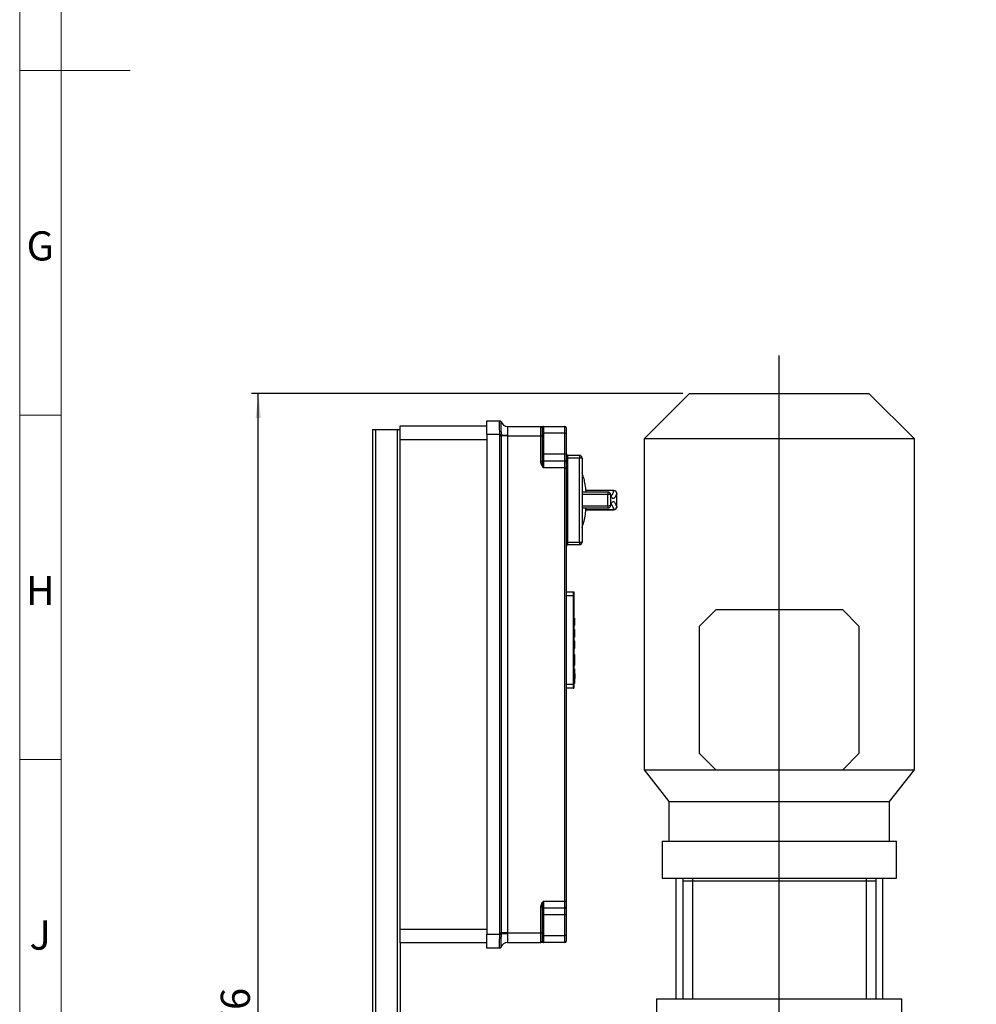
# Model space of a CAD drawing. Units: millimetres. Extents: x 4 to 837, y 4 to 590.
# Drawn here: x 4 to 143, y 161 to 304 of the extents above; entities that cross this region are included whole.
import ezdxf

# ---------------------------------------------------------------- set-up
doc = ezdxf.new("R2010")
doc.units = ezdxf.units.MM
doc.layers.add('FORMAT', color=7, linetype='Continuous')
doc.layers.add('SHEET_FORMAT_LINES', color=8, linetype='Continuous')
doc.styles.add('SLDTEXTSTYLE0', font='TXT', dxfattribs={"width": 0.75})
doc.dimstyles.new('SLDDIMSTYLE0', dxfattribs={"dimtxt": 4.233333, "dimasz": 3.556, "dimexe": 0, "dimexo": 0.0625, "dimgap": 1.058333, "dimtad": 1, "dimdec": 0, "dimlfac": 5, "dimrnd": 1e-09, "dimzin": 12, "dimdsep": 46, "dimtxsty": 'SLDTEXTSTYLE0', "dimsah": 1, "dimcen": 0.09, "dimadec": 0, "dimazin": 3, "dimtfac": 1, "dimtdec": 0, "dimtofl": 0, "dimtmove": 0, "dimatfit": 3, "dimfxl": 0, "dimfrac": 2, "dimtolj": 1, "dimtzin": 12, "dimarcsym": 0})

# ---------------------------------------------------------------- blocks, each defined once
blk = doc.blocks.new('_D_18')
at = {"layer": 'FORMAT', "color": 7}
for p, q in [((100.18, 250.13), (37.61, 250.13)), ((38.61, 74.91), (38.61, 250.13)), ((54.18, 74.91), (37.61, 74.91))]:
    blk.add_line(p, q, dxfattribs=at)
for points in [[(38.61, 250.13), (38.23, 246.57), (38.99, 246.57)], [(38.61, 74.91), (38.99, 78.46), (38.23, 78.46)]]:
    blk.add_solid(points, dxfattribs=at)
at = {"layer": 'FORMAT', "color": 7, "insert": (33.16, 154.26), "char_height": 4.233, "attachment_point": 1, "rotation": 90, "style": 'SLDTEXTSTYLE0'}
blk.add_mtext('876', dxfattribs=at)
blk = doc.blocks.new('SW_CENTERMARKSYMBOL_2')
at = {"layer": 'FORMAT', "color": 0}
for p, q in [((0, 1), (0, 136.72)), ((-1, 0), (-49.01, 0)), ((0, 0), (-0.5, 0)), ((0, 0), (0, 0.5)), ((0, 0), (0, -0.5)), ((0, 0), (0.5, 0)), ((1, 0), (28.58, 0)), ((0, -1), (0, -47.36))]:
    blk.add_line(p, q, dxfattribs=at)

msp = doc.modelspace()

# ---------------------------------------------------------------- linework, layer by layer
at = {"color": 7, "linetype": 'Continuous', "lineweight": 25}
for p, q in [((101.18194649, 250.12612008), (94.58194649, 243.52612008)), ((101.18194649, 250.12612008), (127.18194649, 250.12612008)), ((133.78194649, 243.52612008), (127.18194649, 250.12612008)), ((71.78194649, 246.15612008), (73.62901378, 246.15612008)), ((71.78194649, 244.15612008), (71.78194649, 246.15612008)), ((73.62921097, 246.15612008), (73.63037154, 246.15612008)), ((73.81824405, 246.02139543), (73.81812618, 246.02114527)), ((73.81893335, 246.02278674), (73.81824405, 246.02139543)), ((55.18194649, 244.90612008), (55.18194649, 90.63817088)), ((55.18194649, 244.90612008), (55.60194649, 244.90612008)), ((55.60194649, 244.90612008), (58.76194649, 244.90612008)), ((55.60194649, 244.90612008), (55.60194649, 90.82017337)), ((58.76194649, 244.90612008), (59.18194649, 244.90612008)), ((58.76194649, 244.90612008), (58.76194649, 90.90612008)), ((59.18194649, 245.40612008), (71.78194649, 245.40612008)), ((59.18194649, 243.40612008), (59.18194649, 245.40612008)), ((74.76174239, 245.35612008), (79.58194649, 245.35612008)), ((79.58194649, 243.95612008), (79.58194649, 245.35612008)), ((79.78194649, 245.15612008), (79.78194649, 243.95612008)), ((79.78262525, 244.35612008), (79.78194649, 244.35382787)), ((79.98194649, 244.35612008), (79.78262525, 244.35612008)), ((79.98194649, 245.35612008), (79.98194649, 244.35612008)), ((79.98194649, 245.35612008), (83.08194649, 245.35612008)), ((79.98194649, 244.35612008), (79.98194649, 241.35612008)), ((83.08194649, 244.35612008), (79.98194649, 244.35612008)), ((83.08194649, 244.35612008), (83.08194649, 245.35612008)), ((83.08194649, 241.35612008), (83.08194649, 244.35612008)), ((83.08194649, 244.35612008), (83.28194649, 244.35612008)), ((83.28194649, 245.15612008), (83.28194649, 244.35612008)), ((83.28194649, 244.35612008), (83.28194649, 241.35612008)), ((71.78194649, 243.40612008), (59.18194649, 243.40612008)), ((59.18194649, 172.40612008), (59.18194649, 243.40612008)), ((73.62901378, 244.15612008), (71.78194649, 244.15612008)), ((71.78194649, 244.15612008), (71.78194649, 171.65612008)), ((73.62901378, 244.15612008), (73.81812618, 244.15898731)), ((73.62921097, 244.14188932), (73.62901378, 244.15612008)), ((73.62921097, 244.14188932), (73.81824405, 244.14426112)), ((73.63037154, 243.95612008), (73.62921097, 244.14188932)), ((73.63037154, 243.95612008), (73.81893335, 243.95612008)), ((73.63037154, 171.85612008), (73.63037154, 243.95612008)), ((73.81812618, 244.15898731), (73.81824405, 244.14426112)), ((73.81824405, 244.14426112), (73.81893335, 243.95612008)), ((73.81893335, 243.95612008), (73.81893335, 171.85612008)), ((74.76174239, 243.95612008), (73.81893335, 243.95612008)), ((74.76174239, 243.95612008), (74.76174239, 171.85612008)), ((74.76174239, 243.95612008), (79.58194649, 243.95612008)), ((79.58194649, 240.25054727), (79.58194649, 243.95612008)), ((79.78194649, 243.95612008), (79.58194649, 243.95612008)), ((79.78194649, 243.95612008), (79.78194649, 240.25054727)), ((94.58194649, 243.52612008), (94.58194649, 195.52612008)), ((133.78194649, 243.52612008), (94.58194649, 243.52612008)), ((133.78194649, 195.52612008), (133.78194649, 243.52612008)), ((79.78194649, 240.25054727), (79.58194649, 240.25054727)), ((79.98194649, 241.35612008), (79.78194649, 241.35612008)), ((79.98194649, 241.35612008), (79.98194649, 240.35612008)), ((79.98194649, 241.35612008), (83.08194649, 241.35612008)), ((79.98194649, 240.35612008), (79.98194649, 239.35612008)), ((79.98194649, 240.35612008), (83.08194649, 240.35612008)), ((83.08194649, 240.35612008), (83.08194649, 241.35612008)), ((83.08194649, 241.35612008), (83.28194649, 241.35612008)), ((83.08194649, 239.35612008), (83.08194649, 240.35612008)), ((83.28194649, 241.35612008), (83.28194649, 240.15612008)), ((83.48194649, 240.75612008), (83.28194649, 240.75612008)), ((83.28194649, 240.15612008), (83.28194649, 239.35612008)), ((83.48194649, 241.15612008), (83.48194649, 240.75612008)), ((83.48194649, 241.15612008), (85.18194649, 241.15612008)), ((83.48194649, 240.75612008), (83.48194649, 228.55612008)), ((85.18194649, 240.75612008), (83.48194649, 240.75612008)), ((85.18194649, 241.15612008), (85.18194649, 240.75612008)), ((85.18194649, 228.55612008), (85.18194649, 240.75612008)), ((85.58194649, 240.75612008), (85.18194649, 240.75612008)), ((85.58194649, 240.75612008), (85.58194649, 228.55612008)), ((83.08194649, 239.35612008), (79.98194649, 239.35612008)), ((83.08194649, 176.45612008), (83.08194649, 239.35612008)), ((83.08194649, 239.35612008), (83.28194649, 239.35612008)), ((83.28194649, 239.35612008), (83.28194649, 176.45612008)), ((85.58194649, 235.77603288), (85.62499213, 235.79901288)), ((89.31503195, 235.79956792), (85.62499213, 235.79956792)), ((90.19608866, 236.04689216), (86.14344209, 236.04689216)), ((90.19608866, 236.02213985), (86.14459252, 236.02213985)), ((89.31503195, 235.79956792), (89.31503195, 235.4683426)), ((90.19608866, 236.04689216), (90.19608866, 236.02213985)), ((89.31503195, 235.4683426), (85.58194649, 235.4683426)), ((90.59593617, 235.65793621), (90.59330943, 235.64689216)), ((85.58194649, 233.83791297), (89.31378512, 233.83791297)), ((85.6211476, 233.50923413), (89.31378512, 233.50923413)), ((86.11623938, 233.25783191), (90.19849574, 233.25783191)), ((86.11807806, 233.28279445), (90.19849574, 233.28279445)), ((89.31378512, 233.83791297), (89.31378512, 233.50923413)), ((90.19849574, 233.28279445), (90.19849574, 233.25783191)), ((90.5957165, 233.65783191), (90.59830782, 233.64557221)), ((83.48194649, 228.55612008), (83.28194649, 228.55612008)), ((83.48194649, 228.55612008), (83.48194649, 228.15612008)), ((83.48194649, 228.55612008), (85.18194649, 228.55612008)), ((85.18194649, 228.15612008), (83.48194649, 228.15612008)), ((85.18194649, 228.55612008), (85.58194649, 228.55612008)), ((85.18194649, 228.55612008), (85.18194649, 228.15612008)), ((83.28194649, 221.35612008), (84.28194649, 221.35612008)), ((84.28194649, 220.75612008), (83.28194649, 220.75612008)), ((84.28194649, 221.35612008), (84.28194649, 220.75612008)), ((84.28194649, 221.35612008), (84.38194649, 221.35612008)), ((84.28194649, 220.75612008), (84.28194649, 207.95612008)), ((84.28194649, 220.75612008), (84.38194649, 220.75612008)), ((84.38194649, 221.35612008), (84.38194649, 220.75612008)), ((84.38194649, 220.75612008), (84.38194649, 207.95612008)), ((104.98194649, 218.72612008), (102.58194649, 216.32612008)), ((123.38194649, 218.72612008), (104.98194649, 218.72612008)), ((125.78194649, 216.32612008), (123.38194649, 218.72612008)), ((84.48194649, 217.53933306), (84.38194649, 217.53933306)), ((84.48194649, 217.33933306), (84.38194649, 217.33933306)), ((84.48194649, 217.53933306), (84.48194649, 217.33933306)), ((84.48194649, 217.33933306), (84.48194649, 216.63933306)), ((84.48194649, 216.63933306), (84.38194649, 216.63933306)), ((84.48194649, 216.43933306), (84.38194649, 216.43933306)), ((84.48194649, 215.87933306), (84.38194649, 215.87933306)), ((84.48194649, 216.63933306), (84.48194649, 216.43933306)), ((84.48194649, 215.87933306), (84.48194649, 215.67933306)), ((102.58194649, 216.32612008), (102.58194649, 197.92612008)), ((125.78194649, 197.92612008), (125.78194649, 216.32612008)), ((84.48194649, 215.67933306), (84.38194649, 215.67933306)), ((84.48194649, 214.97933306), (84.38194649, 214.97933306)), ((84.48194649, 214.77933306), (84.38194649, 214.77933306)), ((84.48194649, 215.67933306), (84.48194649, 214.97933306)), ((84.48194649, 214.97933306), (84.48194649, 214.77933306)), ((84.48194649, 214.21933306), (84.38194649, 214.21933306)), ((84.48194649, 214.01933306), (84.38194649, 214.01933306)), ((84.48194649, 213.31933306), (84.38194649, 213.31933306)), ((84.48194649, 213.11933306), (84.38194649, 213.11933306)), ((84.48194649, 214.21933306), (84.48194649, 214.01933306)), ((84.48194649, 214.01933306), (84.48194649, 213.31933306)), ((84.48194649, 213.31933306), (84.48194649, 213.11933306)), ((84.48194649, 212.25612008), (84.38194649, 212.25612008)), ((84.48194649, 211.95612008), (84.38194649, 211.95612008)), ((84.48194649, 212.25612008), (84.48194649, 211.95612008)), ((84.48194649, 211.95612008), (84.48194649, 210.95612008)), ((84.48194649, 210.95612008), (84.38194649, 210.95612008)), ((84.48194649, 210.65612008), (84.38194649, 210.65612008)), ((84.48194649, 210.15612008), (84.38194649, 210.15612008)), ((84.48194649, 210.95612008), (84.48194649, 210.65612008)), ((84.48394649, 210.15612008), (84.48194649, 210.15612008)), ((84.48194649, 210.15612008), (84.48194649, 209.10612008)), ((84.48394649, 210.15612008), (84.48394649, 209.10612008)), ((84.48194649, 209.10612008), (84.38194649, 209.10612008)), ((84.48194649, 209.10612008), (84.48194649, 208.05612008)), ((84.48394649, 209.10612008), (84.48194649, 209.10612008)), ((84.50194649, 209.45612008), (84.48394649, 209.45612008)), ((84.50194649, 209.41353568), (84.48394649, 209.41353568)), ((84.48394649, 209.10612008), (84.48394649, 208.05612008)), ((84.50194649, 208.79870447), (84.48394649, 208.79870447)), ((84.50194649, 208.75612008), (84.48394649, 208.75612008)), ((84.50194649, 209.45612008), (84.50194649, 209.41353568)), ((84.50194649, 209.41353568), (84.50194649, 208.79870447)), ((84.50194649, 208.79870447), (84.50194649, 208.75612008)), ((83.28194649, 207.95612008), (84.28194649, 207.95612008)), ((84.28194649, 207.35612008), (83.28194649, 207.35612008)), ((84.28194649, 207.95612008), (84.28194649, 207.35612008)), ((84.28194649, 207.95612008), (84.38194649, 207.95612008)), ((84.28194649, 207.35612008), (84.38194649, 207.35612008)), ((84.38194649, 208.05612008), (84.48194649, 208.05612008)), ((84.38194649, 207.95612008), (84.38194649, 207.35612008)), ((84.48194649, 208.05612008), (84.48394649, 208.05612008)), ((102.58194649, 197.92612008), (104.98194649, 195.52612008)), ((123.38194649, 195.52612008), (125.78194649, 197.92612008)), ((94.58194649, 195.52612008), (98.18194649, 190.92612008)), ((94.58194649, 195.52612008), (104.98194649, 195.52612008)), ((104.98194649, 195.52612008), (123.38194649, 195.52612008)), ((123.38194649, 195.52612008), (133.78194649, 195.52612008)), ((130.18194649, 190.92612008), (133.78194649, 195.52612008)), ((98.18194649, 190.92612008), (98.18194649, 185.18612008)), ((98.18194649, 190.92612008), (130.18194649, 190.92612008)), ((130.18194649, 185.18612008), (130.18194649, 190.92612008)), ((97.18194649, 185.18612008), (97.18194649, 179.78612008)), ((97.18194649, 185.18612008), (131.18194649, 185.18612008)), ((131.18194649, 179.78612008), (131.18194649, 185.18612008)), ((97.18194649, 179.78612008), (131.18194649, 179.78612008)), ((99.18194649, 179.78612008), (99.18194649, 162.26612008)), ((100.18194649, 179.78612008), (100.18194649, 179.38612008)), ((100.18194649, 179.38612008), (100.18194649, 162.26612008)), ((100.18194649, 179.38612008), (101.58194649, 179.38612008)), ((101.58194649, 179.78612008), (101.58194649, 179.38612008)), ((101.58194649, 179.38612008), (101.58194649, 162.26612008)), ((101.58194649, 179.38612008), (126.78194649, 179.38612008)), ((126.78194649, 179.78612008), (126.78194649, 179.38612008)), ((126.78194649, 179.38612008), (126.78194649, 162.26612008)), ((126.78194649, 179.38612008), (128.18194649, 179.38612008)), ((128.18194649, 179.78612008), (128.18194649, 179.38612008)), ((128.18194649, 179.38612008), (128.18194649, 162.26612008)), ((129.18194649, 162.26612008), (129.18194649, 179.78612008)), ((79.98194649, 176.45612008), (79.98194649, 175.45612008)), ((79.98194649, 176.45612008), (83.08194649, 176.45612008)), ((83.08194649, 175.45612008), (83.08194649, 176.45612008)), ((83.08194649, 176.45612008), (83.28194649, 176.45612008)), ((83.28194649, 176.45612008), (83.28194649, 175.65612008)), ((79.78194649, 175.56169288), (79.58194649, 175.56169288)), ((79.58194649, 171.85612008), (79.58194649, 175.56169288)), ((79.78194649, 175.56169288), (79.78194649, 171.85612008)), ((79.98194649, 174.45612008), (79.78194649, 174.45612008)), ((83.08194649, 175.45612008), (79.98194649, 175.45612008)), ((79.98194649, 175.45612008), (79.98194649, 174.45612008)), ((83.08194649, 174.45612008), (79.98194649, 174.45612008)), ((79.98194649, 174.45612008), (79.98194649, 171.45612008)), ((83.08194649, 174.45612008), (83.08194649, 175.45612008)), ((83.28194649, 174.45612008), (83.08194649, 174.45612008)), ((83.08194649, 171.45612008), (83.08194649, 174.45612008)), ((83.28194649, 175.65612008), (83.28194649, 174.45612008)), ((83.28194649, 174.45612008), (83.28194649, 171.45612008)), ((59.18194649, 172.40612008), (71.78194649, 172.40612008)), ((59.18194649, 170.40612008), (59.18194649, 172.40612008)), ((71.78194649, 171.65612008), (73.62901378, 171.65612008)), ((71.78194649, 169.65612008), (71.78194649, 171.65612008)), ((73.62901378, 171.65612008), (73.62921097, 171.67035083)), ((73.62901378, 171.65612008), (73.81812618, 171.65325284)), ((73.62921097, 171.67035083), (73.63037154, 171.85612008)), ((73.62921097, 171.67035083), (73.81824405, 171.66797904)), ((73.63037154, 171.85612008), (73.81893335, 171.85612008)), ((73.81824405, 171.66797904), (73.81812618, 171.65325284)), ((73.81893335, 171.85612008), (73.81824405, 171.66797904)), ((74.76174239, 171.85612008), (73.81893335, 171.85612008)), ((74.76174239, 171.85612008), (79.58194649, 171.85612008)), ((79.58194649, 170.45612008), (79.58194649, 171.85612008)), ((79.78194649, 171.85612008), (79.58194649, 171.85612008)), ((79.78194649, 171.85612008), (79.78194649, 170.65612008)), ((79.78194649, 171.45841228), (79.78262525, 171.45612008)), ((79.98194649, 171.45612008), (79.78262525, 171.45612008)), ((79.98194649, 171.45612008), (79.98194649, 170.45612008)), ((79.98194649, 171.45612008), (83.08194649, 171.45612008)), ((83.08194649, 170.45612008), (83.08194649, 171.45612008)), ((83.28194649, 171.45612008), (83.08194649, 171.45612008)), ((83.28194649, 171.45612008), (83.28194649, 170.65612008)), ((71.78194649, 170.40612008), (59.18194649, 170.40612008)), ((59.18194649, 170.40612008), (59.18194649, 90.90612008)), ((74.76174239, 170.45612008), (79.58194649, 170.45612008)), ((83.08194649, 170.45612008), (79.98194649, 170.45612008)), ((73.62901378, 169.65612008), (71.78194649, 169.65612008)), ((73.81812618, 169.79109488), (73.81824405, 169.79084472)), ((73.81824405, 169.79084472), (73.81893335, 169.78945341)), ((96.38194649, 162.26612008), (96.38194649, 158.22612008)), ((96.38194649, 162.26612008), (131.98194649, 162.26612008)), ((131.98194649, 158.22612008), (131.98194649, 162.26612008))]:
    msp.add_line(p, q, dxfattribs=at)
at = {"color": 7, "linetype": 'Continuous', "lineweight": 25, "flags": 128}
for points in [[(89.6909949, 235.53613973), (89.70715751, 235.47550804), (89.71225271, 235.39956792)], [(89.71100588, 233.90923413), (89.70591857, 233.83331308), (89.68989451, 233.7730661)]]:
    msp.add_lwpolyline(points, dxfattribs=at)
at = {"color": 7, "linetype": 'Continuous', "lineweight": 25}
for centre, radius, start, end in [((73.62900711, 245.95614119), 0.19997888, 18.968890406, 89.9980904555), ((73.62920642, 245.95613456), 0.19998551, 19.0460499202, 89.9986956962), ((73.63037154, 245.95612008), 0.2, 19.4712206345, 90.0000000001), ((74.76082683, 246.34920616), 0.99795901, 199.176613809, 270.1482732485), ((74.76174239, 246.35612008), 1, 199.4712206345, 270), ((79.58194649, 245.15612008), 0.2, 0, 90), ((83.08194649, 245.15612008), 0.2, 0, 90), ((74.71060493, 249.65960187), 5.58706466, 260.8094084183, 270.5415220315), ((79.98194649, 240.55612008), 0.2, 180, 270), ((83.08194649, 240.15612008), 0.2, 0, 90), ((83.48194649, 241.35612008), 0.2, 180, 270), ((85.18194649, 240.75612008), 0.4, 0, 90), ((89.31503195, 235.39956792), 0.4, 19.9639919824, 90), ((90.19608866, 235.64689216), 0.4, 1.5821448438, 90), ((90.18825274, 235.615981), 0.40623443, 4.3639645655, 88.8947440017), ((89.3807763, 234.66656312), 0.80447042, 65.6667617558, 94.6876543564), ((89.37927676, 234.61497381), 0.77981581, 265.1824266963, 295.1756171424), ((89.31378512, 233.90923413), 0.4, 270, 340.0975312469), ((90.19069045, 233.68893824), 0.40621879, 271.1009768373, 355.6082587573), ((90.19849574, 233.65783191), 0.4, 270, 358.2436516904), ((83.48194649, 227.95612008), 0.2, 90, 180), ((85.18194649, 228.55612008), 0.4, 270, 0), ((79.98194649, 175.25612008), 0.2, 90, 180), ((83.08194649, 175.65612008), 0.2, 270, 0), ((74.71060493, 166.15263828), 5.58706466, 89.4584779685, 99.1905915817), ((74.76082683, 169.46303399), 0.99795901, 89.8517267515, 160.823386191), ((74.76174239, 169.45612008), 1, 90, 160.5287793655), ((79.58194649, 170.65612008), 0.2, 270, 0), ((83.08194649, 170.65612008), 0.2, 270, 0), ((73.62900711, 169.85609896), 0.19997888, 270.0019095445, 341.031109594)]:
    msp.add_arc(centre, radius, start, end, dxfattribs=at)
for points, knots in [([(73.62901378, 244.15612008), (73.62894818, 244.16093908), (73.62583524, 244.38962103), (73.62073644, 244.84499373), (73.6180218, 245.30398117), (73.61750411, 245.68925368), (73.61923497, 245.99385139), (73.62416158, 246.14380418), (73.62806265, 246.15370591), (73.62901378, 246.15612008)], [0, 0, 0, 0, 0.0046215186, 0.2193102907, 0.4339533736, 0.5000128867, 0.7162122965, 0.9308090101, 1, 1, 1, 1]), ([(73.81812618, 246.02114527), (73.81631122, 245.99641249), (73.8126815, 245.94694984), (73.81020303, 245.60982704), (73.81095584, 245.12104515), (73.8142095, 244.60546486), (73.81709737, 244.27626501), (73.81812618, 244.15898731)], [0, 0, 0, 0, 0.2198184272, 0.4396110592, 0.6591249249, 0.8785629961, 1, 1, 1, 1]), ([(74.76174239, 245.35612008), (74.76174715, 245.35610677), (74.7617844, 245.35600283), (74.76265244, 245.35346424), (74.76340941, 245.3512505)], [0, 0, 0, 0, 0.1279630288, 1, 1, 1, 1]), ([(74.76340941, 245.3512505), (74.76377892, 245.34999756), (74.76842697, 245.33423701), (74.77372079, 245.24097055), (74.77573058, 244.96443568), (74.77371292, 244.57449604), (74.76839169, 244.25413739), (74.76375842, 244.08549069), (74.76340941, 244.07278674)], [0, 0, 0, 0, 0.0207430426, 0.2609237116, 0.50000824, 0.7402089886, 0.9804302606, 1, 1, 1, 1]), ([(79.58194649, 245.35612008), (79.59263482, 245.35612008), (79.61498783, 245.35612008), (79.75319364, 245.35612008), (79.88427759, 245.35612008), (79.96259121, 245.35612008), (79.98145963, 245.35612008), (79.98194649, 245.35612008)], [0, 0, 0, 0, 0.2826530147, 0.5911257279, 0.9013720198, 0.9974551185, 1, 1, 1, 1]), ([(79.98194649, 245.35612008), (79.98168718, 245.35611959), (79.97953032, 245.35611556), (79.97009815, 245.35585128), (79.90659772, 245.34771966), (79.81091482, 245.27421181), (79.78823524, 245.18175666), (79.78194649, 245.15612008)], [0, 0, 0, 0, 0.0030305127, 0.0252073722, 0.1101096002, 0.7532451907, 1, 1, 1, 1]), ([(79.78262525, 244.35612008), (79.78531567, 244.28757174), (79.79263023, 244.10120607), (79.79286964, 243.80739367), (79.78533715, 243.59394428), (79.78194649, 243.49786251)], [0, 0, 0, 0, 0.2423781846, 0.6589653188, 1, 1, 1, 1]), ([(74.76340941, 244.07278674), (74.76317586, 244.06401231), (74.76214303, 244.02520852), (74.76191717, 243.98626081), (74.76174239, 243.95612008)], [0, 0, 0, 0, 0.2261230088, 1, 1, 1, 1]), ([(79.98194649, 239.35612008), (79.98145963, 239.35680861), (79.96259124, 239.38349292), (79.88489311, 239.4932253), (79.7539526, 239.68975146), (79.61509674, 239.95966744), (79.59263015, 240.15680253), (79.58194649, 240.25054727)], [0, 0, 0, 0, 0.0025449433, 0.0986303738, 0.4055967564, 0.7173401257, 1, 1, 1, 1]), ([(79.78194649, 240.25054727), (79.78823524, 240.17755533), (79.81091482, 239.91431901), (79.90659772, 239.62500171), (79.97009815, 239.39797223), (79.97953032, 239.36466295), (79.98168718, 239.3570369), (79.98194649, 239.35612008)], [0, 0, 0, 0, 0.2467548093, 0.8898903998, 0.9747926278, 0.9969694873, 1, 1, 1, 1]), ([(86.15493715, 235.79956792), (86.15095141, 235.9098626), (86.13440616, 236.36770851), (86.01468465, 237.08851307), (85.82763413, 237.92197233), (85.66523442, 238.40142792), (85.58959164, 238.62474946)], [0, 0, 0, 0, 0.1144669724, 0.4751655642, 0.7555418289, 1, 1, 1, 1]), ([(89.79266666, 235.3041527), (89.82879609, 235.32775349), (89.91111343, 235.38152554), (90.0468664, 235.61216362), (90.14329527, 235.87709422), (90.19608866, 236.02213985)], [0, 0, 0, 0, 0.2614308022, 0.5956441595, 1, 1, 1, 1]), ([(89.31378512, 233.83791297), (89.31208284, 233.93936966), (89.30675844, 234.25670569), (89.30501429, 234.80597875), (89.31166162, 235.24549755), (89.31503195, 235.4683426)], [0, 0, 0, 0, 0.1881043023, 0.5883522171, 1, 1, 1, 1]), ([(89.83720681, 235.23101359), (89.83812892, 235.23011534), (89.84090334, 235.22741275), (89.80612541, 235.27343272), (89.75575899, 235.36936088), (89.71267746, 235.48008724), (89.690264, 235.53769338)], [0, 0, 0, 0, 0.1307575647, 0.3934167507, 0.6844209246, 1, 1, 1, 1]), ([(89.71225271, 235.39956792), (89.70888188, 235.19403109), (89.70227612, 234.79124334), (89.70394743, 234.28915109), (89.70930237, 234.00092467), (89.71100588, 233.90923413)], [0, 0, 0, 0, 0.4153837842, 0.8140219803, 1, 1, 1, 1]), ([(89.71100588, 233.90923413), (89.76899706, 234.04862856), (89.87109067, 234.29403281), (90.0228408, 234.44022018), (90.15175874, 234.4515791), (90.27108546, 234.36146302), (90.38047318, 234.20149398), (90.48914393, 233.9717505), (90.56019056, 233.7624766), (90.5957165, 233.65783191)], [0, 0, 0, 0, 0.2000599602, 0.3522060711, 0.5062139415, 0.6281243568, 0.7500495248, 0.8750155117, 1, 1, 1, 1]), ([(90.59330943, 235.64689216), (90.54048039, 235.49643356), (90.44421789, 235.22227519), (90.2990533, 234.97819195), (90.1702017, 234.86756987), (90.04915332, 234.86607554), (89.93625352, 234.9510244), (89.82328134, 235.12022395), (89.74926332, 235.30645058), (89.71225271, 235.39956792)], [0, 0, 0, 0, 0.1858871024, 0.3387144659, 0.4930579501, 0.617717639, 0.7423723819, 0.8711806192, 1, 1, 1, 1]), ([(90.5957165, 233.65783191), (90.6018513, 233.94663931), (90.61190929, 234.4201389), (90.60653931, 235.09181049), (90.59774185, 235.46092255), (90.59330943, 235.64689216)], [0, 0, 0, 0, 0.43689662165, 0.71629179258, 1, 1, 1, 1]), ([(85.6211476, 233.51160323), (85.61947416, 233.51081432), (85.60572602, 233.50433305), (85.59306574, 233.5171542), (85.58194649, 233.52841476)], [0, 0, 0, 0, 0.1217207006, 1, 1, 1, 1]), ([(85.58399922, 230.67307207), (85.68186103, 230.97171916), (85.88714557, 231.59819068), (86.08829835, 232.5486632), (86.1198697, 233.20142535), (86.13475712, 233.50923413)], [0, 0, 0, 0, 0.3249711276, 0.6816913955, 1, 1, 1, 1]), ([(89.69004172, 233.77054904), (89.69025682, 233.77119018), (89.71312078, 233.83933848), (89.75577167, 233.93937776), (89.80531177, 234.03843388), (89.83914091, 234.07962527), (89.83473486, 234.07577658), (89.83351665, 234.07471247)], [0, 0, 0, 0, 0.0029013266, 0.3083888169, 0.6210683901, 0.8952307123, 1, 1, 1, 1]), ([(90.19849574, 233.28279445), (90.18998077, 233.30829739), (90.11696698, 233.52697875), (90.00763529, 233.77561897), (89.87980273, 233.9592196), (89.81924809, 233.99502087), (89.79395892, 234.0099724)], [0, 0, 0, 0, 0.0657146061, 0.5634864144, 0.8177007239, 1, 1, 1, 1]), ([(79.58194649, 175.56169288), (79.5926154, 175.65543877), (79.61480222, 175.8503906), (79.75274561, 176.12061477), (79.88363003, 176.31722928), (79.96259124, 176.42874722), (79.98145963, 176.45543154), (79.98194649, 176.45612008)], [0, 0, 0, 0, 0.28265461788, 0.58780214007, 0.90137146038, 0.99745510403, 1, 1, 1, 1]), ([(79.98194649, 176.45612008), (79.98168718, 176.45520325), (79.97953032, 176.4475772), (79.97009815, 176.41426792), (79.90659772, 176.18723844), (79.81091482, 175.89792114), (79.78823524, 175.63468482), (79.78194649, 175.56169288)], [0, 0, 0, 0, 0.00303051274, 0.02520737224, 0.11010960023, 0.75324519071, 1, 1, 1, 1]), ([(73.62901378, 169.65612008), (73.62894818, 169.65613153), (73.62583524, 169.65667508), (73.62073644, 169.73748418), (73.6180218, 169.99696059), (73.61750411, 170.34419141), (73.61923497, 170.77596073), (73.62416158, 171.28804145), (73.62806265, 171.58396919), (73.62901378, 171.65612008)], [0, 0, 0, 0, 0.0046215186, 0.2193102907, 0.4339533736, 0.5000128867, 0.7162122965, 0.9308090101, 1, 1, 1, 1]), ([(73.81812618, 171.65325284), (73.81631122, 171.44030812), (73.8126815, 171.01444367), (73.81020303, 170.45199506), (73.81095584, 170.03184141), (73.8142095, 169.82388804), (73.81709737, 169.79970876), (73.81812618, 169.79109488)], [0, 0, 0, 0, 0.2198184272, 0.4396110592, 0.6591249249, 0.8785629961, 1, 1, 1, 1]), ([(74.76174239, 171.85612008), (74.76174715, 171.85113805), (74.7617844, 171.81220469), (74.76265244, 171.7733426), (74.76340941, 171.73945341)], [0, 0, 0, 0, 0.1279630288, 1, 1, 1, 1]), ([(74.76340941, 171.73945341), (74.76377892, 171.72598846), (74.76842697, 171.55661486), (74.77372079, 171.23639837), (74.77573058, 170.84678429), (74.77371292, 170.57045702), (74.76839169, 170.47776992), (74.76375842, 170.46216514), (74.76340941, 170.46098966)], [0, 0, 0, 0, 0.0207430426, 0.2609237116, 0.50000824, 0.7402089886, 0.9804302606, 1, 1, 1, 1]), ([(79.78194649, 172.31437764), (79.78533715, 172.21829587), (79.79286964, 172.00484648), (79.79263023, 171.71103408), (79.78531567, 171.52466841), (79.78262525, 171.45612008)], [0, 0, 0, 0, 0.3410346812, 0.7576218154, 1, 1, 1, 1]), ([(74.76340941, 170.46098966), (74.76317586, 170.46029754), (74.76214303, 170.45723673), (74.76191717, 170.45660723), (74.76174239, 170.45612008)], [0, 0, 0, 0, 0.2261230088, 1, 1, 1, 1]), ([(79.98194649, 170.45612008), (79.98145963, 170.45612008), (79.96259121, 170.45612008), (79.88427759, 170.45612008), (79.75319364, 170.45612008), (79.61498783, 170.45612008), (79.59263482, 170.45612008), (79.58194649, 170.45612008)], [0, 0, 0, 0, 0.0025448815, 0.0986279802, 0.4088742721, 0.7173469853, 1, 1, 1, 1]), ([(79.78194649, 170.65612008), (79.78823524, 170.63048349), (79.81091482, 170.53802834), (79.90659772, 170.46452049), (79.97009815, 170.45638887), (79.97953032, 170.45612459), (79.98168718, 170.45612056), (79.98194649, 170.45612008)], [0, 0, 0, 0, 0.2467548093, 0.8898903998, 0.9747926278, 0.9969694873, 1, 1, 1, 1])]:
    msp.add_open_spline(points, degree=3, knots=knots, dxfattribs=at)
at = {"layer": 'SHEET_FORMAT_LINES', "color": 7, "linetype": 'Continuous', "lineweight": 18}
for p, q in [((4, 4), (4, 590)), ((10, 10), (10, 584)), ((10, 297), (4, 297)), ((4.999, 297), (20.001, 297)), ((10, 247), (4, 247)), ((10, 197), (4, 197))]:
    msp.add_line(p, q, dxfattribs=at)

# ---------------------------------------------------------------- block references
at = {"layer": 'FORMAT'}
msp.add_blockref('SW_CENTERMARKSYMBOL_2', (114.18194649, 118.90612008), dxfattribs=at)

# ---------------------------------------------------------------- texts
at = {"layer": 'SHEET_FORMAT_LINES', "char_height": 4.23333333, "attachment_point": 2, "style": 'SLDTEXTSTYLE0'}
for s, insert in [('G', (6.98579083, 273.65260906)), ('H', (6.98971064, 223.65260906)), ('J', (6.96276231, 173.65260906))]:
    msp.add_mtext(s, dxfattribs=dict(at, insert=insert))

# ---------------------------------------------------------------- dimensions: what is measured, and where the dimension line sits
at = {"layer": 'FORMAT', "color": 7}
dim = msp.add_linear_dim(base=(38.61351681, 250.12612008), p1=(55.18194649, 74.90612008), p2=(101.18194649, 250.12612008), angle=90, dimstyle='SLDDIMSTYLE0', dxfattribs=at)
dim.commit()
dim.dimension.update_dxf_attribs({"geometry": '_D_18', "text_midpoint": (38.61351681, 158.95550393), "dimtype": 160})

doc.saveas('drawing.dxf')
